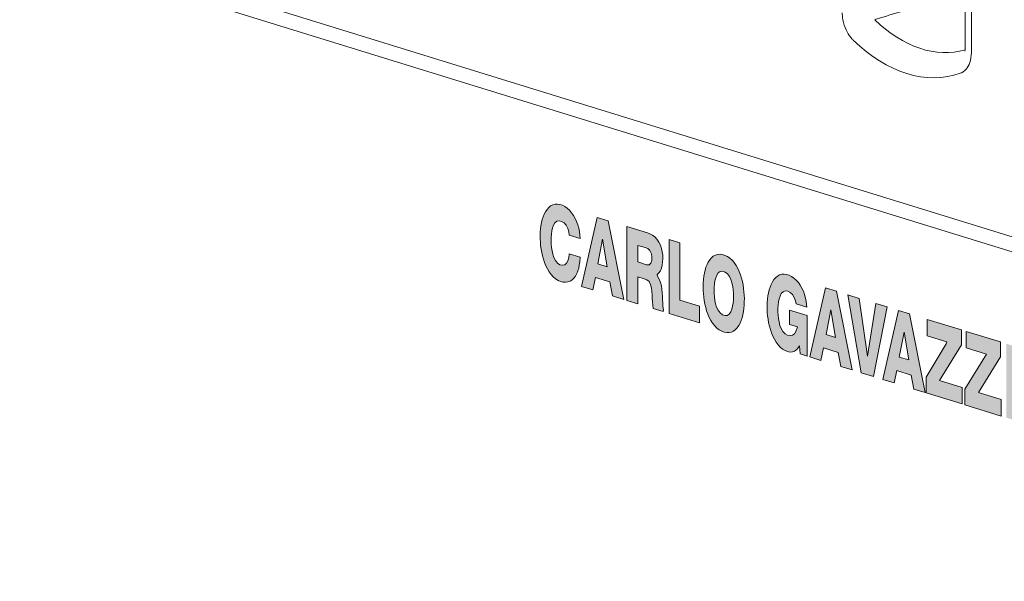
# Model space of a CAD drawing. Units: millimetres. Extents: x -556 to 0, y -1 to 403.
# Drawn here: x -492 to -478, y 203 to 211 of the extents above; entities that cross this region are included whole.
import ezdxf

# ---------------------------------------------------------------- set-up
doc = ezdxf.new("R2010")
doc.units = ezdxf.units.MM
doc.header["$LTSCALE"] = 3

# ---------------------------------------------------------------- blocks, each defined once
blk = doc.blocks.new('CGI1030-02')
h = blk.add_hatch(color=31)
h.dxf.hatch_style = 1
h.paths.add_polyline_path([(-483.26237159, 207.61824823), (-483.15628565, 207.58546587), (-483.12103962, 207.57225424), (-483.08911444, 207.54306269), (-483.06847584, 207.49871936), (-483.06158356, 207.45019229), (-483.06399445, 207.40358353), (-483.07613735, 207.36298135), (-483.10231051, 207.34016087), (-483.13686201, 207.34284078), (-483.26237159, 207.38162537)], flags=16)
h.paths.add_polyline_path([(-483.416733, 206.83529577), (-483.416733, 207.88497685), (-483.1245374, 207.79468344), (-483.08922397, 207.7820956), (-483.05442852, 207.76317171), (-483.02104016, 207.73738451), (-482.99021421, 207.70470036), (-482.9632886, 207.66568731), (-482.94141811, 207.62166788), (-482.92518757, 207.57448257), (-482.91447689, 207.52590737), (-482.90868736, 207.47724198), (-482.90705643, 207.42924849), (-482.90911535, 207.38243463), (-482.91507904, 207.33743375), (-482.9253934, 207.29517558), (-482.94068405, 207.25708677), (-482.96163288, 207.22536179), (-482.98852737, 207.20300296), (-482.98201687, 207.17803708), (-482.95642595, 207.13772316), (-482.93906045, 207.09105726), (-482.92758501, 207.04257496), (-482.92009704, 206.99380499), (-482.9154297, 206.94523534), (-482.91306852, 206.89706939), (-482.91138117, 206.84904959), (-482.9088571, 206.80083911), (-482.90487003, 206.75236142), (-482.89792991, 206.70361924), (-482.90088988, 206.67589148), (-483.04170087, 206.71940447), (-483.05090895, 206.76902592), (-483.05516464, 206.81754698), (-483.05773501, 206.86579903), (-483.05986323, 206.91391609), (-483.06307565, 206.96225498), (-483.06920448, 207.01095413), (-483.08094841, 207.0593258), (-483.10278076, 207.10295022), (-483.13533329, 207.13002336), (-483.17066856, 207.1416775), (-483.26237159, 207.1700153), (-483.26237159, 206.78759547)])
h.paths.add_polyline_path([(-483.76207356, 207.70536849), (-483.69568663, 207.31266673), (-483.83010763, 207.3542051)], flags=16)
h.paths.add_polyline_path([(-484.06189723, 207.03466248), (-483.84007783, 208.01579759), (-483.68317084, 207.96731067), (-483.46156357, 206.84914918), (-483.6226425, 206.8989253), (-483.65912921, 207.09860461), (-483.86581652, 207.1624745), (-483.90315176, 206.98560743)])
h.paths.add_polyline_path([(-484.08332257, 207.71615298), (-484.23716172, 207.76369189), (-484.24433498, 207.81175575), (-484.2582305, 207.85964342), (-484.28066815, 207.90305729), (-484.3107629, 207.93687727), (-484.34510678, 207.95805035), (-484.38030209, 207.96661154), (-484.41313744, 207.959762), (-484.44014406, 207.93770698), (-484.46032683, 207.90502732), (-484.47470599, 207.86608146), (-484.48455961, 207.82348003), (-484.49084239, 207.77863612), (-484.49418201, 207.7323344), (-484.49496278, 207.68503963), (-484.49330651, 207.63703373), (-484.4889801, 207.58851294), (-484.4815233, 207.53974711), (-484.47020285, 207.4912364), (-484.45393528, 207.44406226), (-484.43140895, 207.40061641), (-484.40207784, 207.36538849), (-484.36797165, 207.34318808), (-484.33277842, 207.33477398), (-484.29986784, 207.34131381), (-484.27326317, 207.36403937), (-484.25491794, 207.39884416), (-484.24385952, 207.44053467), (-484.23711866, 207.49614639), (-484.08265087, 207.44841321), (-484.08764571, 207.38341361), (-484.09373106, 207.3384634), (-484.10260753, 207.29519219), (-484.11453778, 207.25413488), (-484.12976865, 207.21595297), (-484.14849392, 207.18143713), (-484.17080046, 207.15148032), (-484.19660464, 207.12700453), (-484.22560182, 207.10883396), (-484.25725708, 207.0975439), (-484.29087177, 207.09334011), (-484.32568548, 207.09603835), (-484.36099018, 207.10514901), (-484.39615407, 207.12055639), (-484.43047377, 207.14240612), (-484.46320536, 207.17038379), (-484.49369978, 207.20379341), (-484.52150003, 207.24170787), (-484.54636802, 207.28315436), (-484.56824371, 207.32724269), (-484.58718561, 207.37322631), (-484.60331616, 207.42050922), (-484.61678317, 207.46862535), (-484.62773744, 207.51721222), (-484.63632107, 207.56598556), (-484.64266238, 207.61471749), (-484.6468752, 207.66322488), (-484.64905889, 207.711354), (-484.64929879, 207.7589727), (-484.64760984, 207.80594193), (-484.64391382, 207.85208412), (-484.63811415, 207.89719187), (-484.6301004, 207.94102069), (-484.61974725, 207.9832783), (-484.60691532, 208.02360977), (-484.59145487, 208.06158095), (-484.57321565, 208.09666031), (-484.55206636, 208.12820399), (-484.52792879, 208.1554544), (-484.50082878, 208.17756967), (-484.47095749, 208.19370585), (-484.43871868, 208.20316002), (-484.40472043, 208.20554175), (-484.36969454, 208.20088896), (-484.33437248, 208.18949532), (-484.29948251, 208.17128857), (-484.2657089, 208.14691693), (-484.23363196, 208.11709101), (-484.20376082, 208.08248511), (-484.17655194, 208.04376369), (-484.15240843, 208.00160774), (-484.13166412, 207.95672807), (-484.11455988, 207.90985799), (-484.10122284, 207.86172588), (-484.09165809, 207.81301538), (-484.08575746, 207.76432743)])
h.paths.add_polyline_path([(-482.81738929, 206.6503737), (-482.81738929, 207.69976946), (-482.66302788, 207.65206916), (-482.66302788, 206.83777457), (-482.38654913, 206.75233793), (-482.38654913, 206.51723676)])
h.paths.add_polyline_path([(-482.1770871, 207.02472219), (-482.17324942, 207.07079562), (-482.16637305, 207.11529709), (-482.15578095, 207.1573613), (-482.14045674, 207.19541769), (-482.11909961, 207.22657348), (-482.09090114, 207.24621281), (-482.05736995, 207.25019338), (-482.02214237, 207.23903823), (-481.98875909, 207.21378279), (-481.9608319, 207.17631295), (-481.93975402, 207.13175814), (-481.92465926, 207.0841538), (-481.91424721, 207.03552398), (-481.90751445, 206.98678006), (-481.90379526, 206.93835531), (-481.90267789, 206.89049174), (-481.90399454, 206.84338963), (-481.90793773, 206.79736547), (-481.91493599, 206.75293521), (-481.92567818, 206.71098219), (-481.94119582, 206.67311389), (-481.96279686, 206.6422895), (-481.99124412, 206.62318536), (-482.02491483, 206.61984553), (-482.06013926, 206.63157427), (-482.09337019, 206.65739426), (-482.12103485, 206.69524067), (-482.1418628, 206.73996581), (-482.1567644, 206.78762939), (-482.16703153, 206.83627533), (-482.17364958, 206.88501547), (-482.1772713, 206.93342647), (-482.17830619, 206.97758403)], flags=16)
h.paths.add_polyline_path([(-482.3326676, 207.02528433), (-482.33258638, 207.03984544), (-482.33116674, 207.08691714), (-482.32789927, 207.13325087), (-482.32266418, 207.1786546), (-482.31532107, 207.22289268), (-482.30570726, 207.26567227), (-482.29363996, 207.3066202), (-482.27891463, 207.34528196), (-482.26132529, 207.38107199), (-482.24068731, 207.413273), (-482.21688567, 207.44103854), (-482.18994311, 207.46344713), (-482.16009279, 207.47962804), (-482.12781396, 207.48894914), (-482.09378653, 207.49119202), (-482.05876333, 207.4866098), (-482.02343178, 207.47580549), (-481.98838682, 207.45897503), (-481.95431001, 207.43593079), (-481.92195561, 207.40686893), (-481.89200937, 207.37241488), (-481.86495971, 207.33349155), (-481.84104822, 207.29111522), (-481.82030355, 207.24622716), (-481.80261396, 207.19960993), (-481.7877959, 207.15187308), (-481.77564245, 207.10347651), (-481.76595048, 207.05476175), (-481.75853442, 207.00598476), (-481.75323062, 206.95733925), (-481.74989786, 206.9089753), (-481.74841562, 206.86101262), (-481.74869005, 206.81355198), (-481.75074405, 206.76672049), (-481.75468367, 206.72068831), (-481.76063519, 206.67566119), (-481.76874625, 206.63189247), (-481.77918704, 206.58969808), (-481.79214894, 206.54947578), (-481.80783772, 206.51172737), (-481.82645678, 206.47708045), (-481.84817388, 206.44629954), (-481.87306617, 206.4202672), (-481.90104687, 206.39990771), (-481.93179906, 206.38603536), (-481.96476275, 206.37915842), (-481.99921719, 206.3793319), (-482.03441667, 206.38615623), (-482.06971641, 206.39903942), (-482.10450607, 206.41803671), (-482.1380659, 206.44322992), (-482.16964903, 206.47426531), (-482.198628, 206.51039169), (-482.22460124, 206.55063135), (-482.24740778, 206.59397819), (-482.26707771, 206.63954411), (-482.28375407, 206.68660855), (-482.29763226, 206.73461846), (-482.30891941, 206.78315928), (-482.31781266, 206.83192197), (-482.32448967, 206.88067484), (-482.3291056, 206.92924064), (-482.33179377, 206.97748094)])
h.paths.add_polyline_path([(-480.85594579, 206.61888267), (-480.85594579, 206.043969), (-480.95557714, 206.07475678), (-480.96437649, 206.18830387), (-480.98210585, 206.16126982), (-481.0058424, 206.13345646), (-481.0340382, 206.11360341), (-481.06576372, 206.10258714), (-481.09984459, 206.10073865), (-481.13505338, 206.10822117), (-481.17024219, 206.1232821), (-481.20462753, 206.14478743), (-481.23746339, 206.17244678), (-481.26809289, 206.20558345), (-481.29604731, 206.24327953), (-481.32107601, 206.2845596), (-481.34311095, 206.32852687), (-481.36220594, 206.37442628), (-481.37848114, 206.42165323), (-481.39208415, 206.46973535), (-481.40316615, 206.5183043), (-481.41187036, 206.56707249), (-481.41832647, 206.61581143), (-481.42264907, 206.66433489), (-481.42493843, 206.71248777), (-481.42528115, 206.76013736), (-481.42369864, 206.80714631), (-481.42011483, 206.85333917), (-481.4144337, 206.89850984), (-481.40654531, 206.94241675), (-481.39632491, 206.98477007), (-481.38363346, 207.02521854), (-481.3683213, 207.06333244), (-481.35023745, 207.09858548), (-481.32924862, 207.13033953), (-481.30527246, 207.15784216), (-481.27832791, 207.18025408), (-481.24859667, 207.19672823), (-481.21647068, 207.20655106), (-481.18254853, 207.20931311), (-481.14755892, 207.20502993), (-481.11223097, 207.19411332), (-481.07722098, 207.17693354), (-481.04316639, 207.1537704), (-481.01071462, 207.12496759), (-480.98051267, 207.09098916), (-480.95316444, 207.05246289), (-480.92916549, 207.01017853), (-480.90884052, 206.96502985), (-480.89231258, 206.91791897), (-480.8795168, 206.86966191), (-480.87024766, 206.82092841), (-480.85993777, 206.73766684), (-481.01369443, 206.78518026), (-481.02259345, 206.83117183), (-481.03901914, 206.87812436), (-481.06464907, 206.91847652), (-481.09663862, 206.94816098), (-481.13153167, 206.96566596), (-481.16641831, 206.97001421), (-481.19781612, 206.95835883), (-481.22277961, 206.93262046), (-481.24111173, 206.89772196), (-481.2540407, 206.85749488), (-481.26276286, 206.81412763), (-481.2681288, 206.76879248), (-481.27068419, 206.72216162), (-481.27074906, 206.67463731), (-481.26833431, 206.62645939), (-481.26313355, 206.5778309), (-481.2546154, 206.52906956), (-481.24195119, 206.48080296), (-481.223959, 206.43440278), (-481.19938877, 206.39283096), (-481.16829851, 206.36106362), (-481.13350522, 206.34306204), (-481.09839501, 206.3369816), (-481.06510663, 206.34233389), (-481.03628304, 206.36066358), (-481.01456161, 206.39126247), (-480.99223772, 206.45813884), (-481.1049888, 206.49298083), (-481.1049888, 206.69584119)])
h.paths.add_polyline_path([(-480.51815049, 206.70294113), (-480.45176356, 206.31023937), (-480.58618456, 206.35177774)], flags=16)
h.paths.add_polyline_path([(-480.81797416, 206.03223512), (-480.59615476, 207.01337024), (-480.43924777, 206.96488331), (-480.2176405, 205.84672182), (-480.37871943, 205.89649795), (-480.41520614, 206.09617726), (-480.62189345, 206.16004715), (-480.65922869, 205.98318007)])
h.paths.add_polyline_path([(-479.72047373, 206.74276991), (-479.91217037, 205.75232636), (-480.0897956, 205.80721557), (-480.27675463, 206.91467017), (-480.11553428, 206.86485034), (-479.99847251, 206.04277836), (-479.88148194, 206.79252419)])
h.paths.add_polyline_path([(-479.47891565, 206.38179991), (-479.41252872, 205.98909814), (-479.54694972, 206.03063652)], flags=16)
h.paths.add_polyline_path([(-479.77873932, 205.7110939), (-479.55691993, 206.69222901), (-479.40001293, 206.64374208), (-479.17840567, 205.5255806), (-479.33948459, 205.57535672), (-479.3759713, 205.77503603), (-479.58265861, 205.83890592), (-479.61999385, 205.66203885)])
h.paths.add_polyline_path([(-479.16673841, 205.52226053), (-479.16673841, 205.74566371), (-478.87914791, 206.21611681), (-478.86984573, 206.24471513), (-479.14849505, 206.33082251), (-479.14849505, 206.56601878), (-478.66377335, 206.41623154), (-478.66377335, 206.20452636), (-478.97504176, 205.69812418), (-478.65295462, 205.59859378), (-478.65295462, 205.36349261)])
h.paths.add_polyline_path([(-478.6130738, 205.35116876), (-478.6130738, 205.57457193), (-478.30930072, 206.0714972), (-478.59483044, 206.15973073), (-478.59483044, 206.39492701), (-478.11010874, 206.24513977), (-478.11010874, 206.03343459), (-478.42137715, 205.52703241), (-478.09929001, 205.42750201), (-478.09929001, 205.19240084)])
h.paths.add_polyline_path([(-478.02624588, 205.16954364), (-478.02624588, 206.21922472), (-477.87188447, 206.17152442), (-477.87188447, 205.12184334)])
h.paths.add_polyline_path([(-476.48241964, 204.3155714), (-475.5001069, 204.01202007), (-475.99204109, 202.84273328)])
h.paths.add_polyline_path([(-477.20246648, 206.54309546), (-474.73621945, 205.78098321), (-475.22977998, 204.60040589), (-476.71449209, 205.05701973)])
at = {"linetype": 'Continuous', "lineweight": 0, "extrusion": (-0.707107, -0.218508, 0.672499)}
for p, q in [((-509.52720779, 217.49987714), (-474.59613281, 206.70558133)), ((-509.27972041, 217.207486), (-474.77290949, 206.54429501)), ((-478.61028658, 213.86839063), (-478.61028658, 210.42219944)), ((-478.52241861, 210.35664704), (-478.52241861, 213.80283822))]:
    blk.add_line(p, q, dxfattribs=at)
at = {"color": 31, "linetype": 'Continuous', "lineweight": 0, "extrusion": (-0.707107, -0.218508, 0.672499)}
for p, q in [((-484.47095749, 208.19370585), (-484.43871868, 208.20316002)), ((-484.43871868, 208.20316002), (-484.40472043, 208.20554175)), ((-484.40472043, 208.20554175), (-484.36969454, 208.20088896)), ((-484.36969454, 208.20088896), (-484.33437248, 208.18949532)), ((-484.60691532, 208.02360977), (-484.59145487, 208.06158095)), ((-484.59145487, 208.06158095), (-484.57321565, 208.09666031)), ((-484.57321565, 208.09666031), (-484.55206636, 208.12820399)), ((-484.55206636, 208.12820399), (-484.52792879, 208.1554544)), ((-484.52792879, 208.1554544), (-484.50082878, 208.17756967)), ((-484.50082878, 208.17756967), (-484.47095749, 208.19370585)), ((-484.33437248, 208.18949532), (-484.29948251, 208.17128857)), ((-484.29948251, 208.17128857), (-484.2657089, 208.14691693)), ((-484.2657089, 208.14691693), (-484.23363196, 208.11709101)), ((-484.23363196, 208.11709101), (-484.20376082, 208.08248511)), ((-484.20376082, 208.08248511), (-484.17655194, 208.04376369)), ((-484.63811415, 207.89719187), (-484.6301004, 207.94102069)), ((-484.6301004, 207.94102069), (-484.61974725, 207.9832783)), ((-484.61974725, 207.9832783), (-484.60691532, 208.02360977)), ((-484.44014406, 207.93770698), (-484.46032683, 207.90502732)), ((-484.41313744, 207.959762), (-484.44014406, 207.93770698)), ((-484.38030209, 207.96661154), (-484.41313744, 207.959762)), ((-484.34510678, 207.95805035), (-484.38030209, 207.96661154)), ((-484.3107629, 207.93687727), (-484.34510678, 207.95805035)), ((-484.28066815, 207.90305729), (-484.3107629, 207.93687727)), ((-484.17655194, 208.04376369), (-484.15240843, 208.00160774)), ((-484.15240843, 208.00160774), (-484.13166412, 207.95672807)), ((-484.13166412, 207.95672807), (-484.11455988, 207.90985799)), ((-484.06189723, 207.03466248), (-483.84007783, 208.01579759)), ((-483.84007783, 208.01579759), (-483.68317084, 207.96731067)), ((-483.68317084, 207.96731067), (-483.46156357, 206.84914918)), ((-484.64929879, 207.7589727), (-484.64760984, 207.80594193)), ((-484.64760984, 207.80594193), (-484.64391382, 207.85208412)), ((-484.64391382, 207.85208412), (-484.63811415, 207.89719187)), ((-484.49084239, 207.77863612), (-484.49418201, 207.7323344)), ((-484.48455961, 207.82348003), (-484.49084239, 207.77863612)), ((-484.47470599, 207.86608146), (-484.48455961, 207.82348003)), ((-484.46032683, 207.90502732), (-484.47470599, 207.86608146)), ((-484.2582305, 207.85964342), (-484.28066815, 207.90305729)), ((-484.24433498, 207.81175575), (-484.2582305, 207.85964342)), ((-484.23716172, 207.76369189), (-484.24433498, 207.81175575)), ((-484.11455988, 207.90985799), (-484.10122284, 207.86172588)), ((-484.10122284, 207.86172588), (-484.09165809, 207.81301538)), ((-484.09165809, 207.81301538), (-484.08575746, 207.76432743)), ((-483.416733, 207.88497685), (-483.1245374, 207.79468344)), ((-483.416733, 206.83529577), (-483.416733, 207.88497685)), ((-483.1245374, 207.79468344), (-483.08922397, 207.7820956)), ((-483.08922397, 207.7820956), (-483.05442852, 207.76317171)), ((-484.64905889, 207.711354), (-484.64929879, 207.7589727)), ((-484.6468752, 207.66322488), (-484.64905889, 207.711354)), ((-484.64266238, 207.61471749), (-484.6468752, 207.66322488)), ((-484.49418201, 207.7323344), (-484.49496278, 207.68503963)), ((-484.49496278, 207.68503963), (-484.49330651, 207.63703373)), ((-484.49330651, 207.63703373), (-484.4889801, 207.58851294)), ((-484.08332257, 207.71615298), (-484.23716172, 207.76369189)), ((-484.08575746, 207.76432743), (-484.08332257, 207.71615298)), ((-483.83010763, 207.3542051), (-483.76207356, 207.70536849)), ((-483.76207356, 207.70536849), (-483.69568663, 207.31266673)), ((-483.05442852, 207.76317171), (-483.02104016, 207.73738451)), ((-483.02104016, 207.73738451), (-482.99021421, 207.70470036)), ((-482.99021421, 207.70470036), (-482.9632886, 207.66568731)), ((-482.9632886, 207.66568731), (-482.94141811, 207.62166788)), ((-482.81738929, 207.69976946), (-482.66302788, 207.65206916)), ((-482.81738929, 206.6503737), (-482.81738929, 207.69976946)), ((-482.66302788, 207.65206916), (-482.66302788, 206.83777457)), ((-484.63632107, 207.56598556), (-484.64266238, 207.61471749)), ((-484.62773744, 207.51721222), (-484.63632107, 207.56598556)), ((-484.61678317, 207.46862535), (-484.62773744, 207.51721222)), ((-484.4889801, 207.58851294), (-484.4815233, 207.53974711)), ((-484.4815233, 207.53974711), (-484.47020285, 207.4912364)), ((-483.26237159, 207.38162537), (-483.26237159, 207.61824823)), ((-483.26237159, 207.61824823), (-483.15628565, 207.58546587)), ((-483.15628565, 207.58546587), (-483.12103962, 207.57225424)), ((-483.12103962, 207.57225424), (-483.08911444, 207.54306269)), ((-483.08911444, 207.54306269), (-483.06847584, 207.49871936)), ((-483.06847584, 207.49871936), (-483.06158356, 207.45019229)), ((-482.94141811, 207.62166788), (-482.92518757, 207.57448257)), ((-482.92518757, 207.57448257), (-482.91447689, 207.52590737)), ((-482.91447689, 207.52590737), (-482.90868736, 207.47724198)), ((-484.60331616, 207.42050922), (-484.61678317, 207.46862535)), ((-484.58718561, 207.37322631), (-484.60331616, 207.42050922)), ((-484.56824371, 207.32724269), (-484.58718561, 207.37322631)), ((-484.47020285, 207.4912364), (-484.45393528, 207.44406226)), ((-484.45393528, 207.44406226), (-484.43140895, 207.40061641)), ((-484.43140895, 207.40061641), (-484.40207784, 207.36538849)), ((-484.40207784, 207.36538849), (-484.36797165, 207.34318808)), ((-484.29986784, 207.34131381), (-484.27326317, 207.36403937)), ((-484.27326317, 207.36403937), (-484.25491794, 207.39884416)), ((-484.25491794, 207.39884416), (-484.24385952, 207.44053467)), ((-484.24385952, 207.44053467), (-484.23711866, 207.49614639)), ((-484.23711866, 207.49614639), (-484.08265087, 207.44841321)), ((-484.08764571, 207.38341361), (-484.09373106, 207.3384634)), ((-484.08265087, 207.44841321), (-484.08764571, 207.38341361)), ((-483.13686201, 207.34284078), (-483.26237159, 207.38162537)), ((-483.07613735, 207.36298135), (-483.10231051, 207.34016087)), ((-483.06399445, 207.40358353), (-483.07613735, 207.36298135)), ((-483.06158356, 207.45019229), (-483.06399445, 207.40358353)), ((-482.90911535, 207.38243463), (-482.91507904, 207.33743375)), ((-482.90705643, 207.42924849), (-482.90911535, 207.38243463)), ((-482.90868736, 207.47724198), (-482.90705643, 207.42924849)), ((-482.27891463, 207.34528196), (-482.26132529, 207.38107199)), ((-482.26132529, 207.38107199), (-482.24068731, 207.413273)), ((-482.24068731, 207.413273), (-482.21688567, 207.44103854)), ((-482.21688567, 207.44103854), (-482.18994311, 207.46344713)), ((-482.18994311, 207.46344713), (-482.16009279, 207.47962804)), ((-482.16009279, 207.47962804), (-482.12781396, 207.48894914)), ((-482.12781396, 207.48894914), (-482.09378653, 207.49119202)), ((-482.09378653, 207.49119202), (-482.05876333, 207.4866098)), ((-482.05876333, 207.4866098), (-482.02343178, 207.47580549)), ((-482.02343178, 207.47580549), (-481.98838682, 207.45897503)), ((-481.98838682, 207.45897503), (-481.95431001, 207.43593079)), ((-481.95431001, 207.43593079), (-481.92195561, 207.40686893)), ((-481.92195561, 207.40686893), (-481.89200937, 207.37241488)), ((-481.89200937, 207.37241488), (-481.86495971, 207.33349155)), ((-484.54636802, 207.28315436), (-484.56824371, 207.32724269)), ((-484.52150003, 207.24170787), (-484.54636802, 207.28315436)), ((-484.49369978, 207.20379341), (-484.52150003, 207.24170787)), ((-484.36797165, 207.34318808), (-484.33277842, 207.33477398)), ((-484.33277842, 207.33477398), (-484.29986784, 207.34131381)), ((-484.11453778, 207.25413488), (-484.12976865, 207.21595297)), ((-484.10260753, 207.29519219), (-484.11453778, 207.25413488)), ((-484.09373106, 207.3384634), (-484.10260753, 207.29519219)), ((-483.69568663, 207.31266673), (-483.83010763, 207.3542051)), ((-483.10231051, 207.34016087), (-483.13686201, 207.34284078)), ((-482.96163288, 207.22536179), (-482.98852737, 207.20300296)), ((-482.94068405, 207.25708677), (-482.96163288, 207.22536179)), ((-482.9253934, 207.29517558), (-482.94068405, 207.25708677)), ((-482.91507904, 207.33743375), (-482.9253934, 207.29517558)), ((-482.32266418, 207.1786546), (-482.31532107, 207.22289268)), ((-482.31532107, 207.22289268), (-482.30570726, 207.26567227)), ((-482.30570726, 207.26567227), (-482.29363996, 207.3066202)), ((-482.29363996, 207.3066202), (-482.27891463, 207.34528196)), ((-482.14045674, 207.19541769), (-482.11909961, 207.22657348)), ((-482.11909961, 207.22657348), (-482.09090114, 207.24621281)), ((-482.09090114, 207.24621281), (-482.05736995, 207.25019338)), ((-482.05736995, 207.25019338), (-482.02214237, 207.23903823)), ((-482.02214237, 207.23903823), (-481.98875909, 207.21378279)), ((-481.86495971, 207.33349155), (-481.84104822, 207.29111522)), ((-481.84104822, 207.29111522), (-481.82030355, 207.24622716)), ((-481.82030355, 207.24622716), (-481.80261396, 207.19960993)), ((-484.46320536, 207.17038379), (-484.49369978, 207.20379341)), ((-484.43047377, 207.14240612), (-484.46320536, 207.17038379)), ((-484.39615407, 207.12055639), (-484.43047377, 207.14240612)), ((-484.36099018, 207.10514901), (-484.39615407, 207.12055639)), ((-484.32568548, 207.09603835), (-484.36099018, 207.10514901)), ((-484.29087177, 207.09334011), (-484.32568548, 207.09603835)), ((-484.25725708, 207.0975439), (-484.29087177, 207.09334011)), ((-484.22560182, 207.10883396), (-484.25725708, 207.0975439)), ((-484.19660464, 207.12700453), (-484.22560182, 207.10883396)), ((-484.17080046, 207.15148032), (-484.19660464, 207.12700453)), ((-484.14849392, 207.18143713), (-484.17080046, 207.15148032)), ((-484.12976865, 207.21595297), (-484.14849392, 207.18143713)), ((-483.86581652, 207.1624745), (-483.90315176, 206.98560743)), ((-483.65912921, 207.09860461), (-483.86581652, 207.1624745)), ((-483.6226425, 206.8989253), (-483.65912921, 207.09860461)), ((-483.26237159, 207.1700153), (-483.26237159, 206.78759547)), ((-483.17066856, 207.1416775), (-483.26237159, 207.1700153)), ((-483.13533329, 207.13002336), (-483.17066856, 207.1416775)), ((-483.10278076, 207.10295022), (-483.13533329, 207.13002336)), ((-483.08094841, 207.0593258), (-483.10278076, 207.10295022)), ((-482.98852737, 207.20300296), (-482.98201687, 207.17803708)), ((-482.98201687, 207.17803708), (-482.95642595, 207.13772316)), ((-482.95642595, 207.13772316), (-482.93906045, 207.09105726)), ((-482.93906045, 207.09105726), (-482.92758501, 207.04257496)), ((-482.33258638, 207.03984544), (-482.33116674, 207.08691714)), ((-482.33116674, 207.08691714), (-482.32789927, 207.13325087)), ((-482.32789927, 207.13325087), (-482.32266418, 207.1786546)), ((-482.17324942, 207.07079562), (-482.16637305, 207.11529709)), ((-482.16637305, 207.11529709), (-482.15578095, 207.1573613)), ((-482.15578095, 207.1573613), (-482.14045674, 207.19541769)), ((-481.98875909, 207.21378279), (-481.9608319, 207.17631295)), ((-481.9608319, 207.17631295), (-481.93975402, 207.13175814)), ((-481.93975402, 207.13175814), (-481.92465926, 207.0841538)), ((-481.92465926, 207.0841538), (-481.91424721, 207.03552398)), ((-481.80261396, 207.19960993), (-481.7877959, 207.15187308)), ((-481.7877959, 207.15187308), (-481.77564245, 207.10347651)), ((-481.77564245, 207.10347651), (-481.76595048, 207.05476175)), ((-481.3683213, 207.06333244), (-481.35023745, 207.09858548)), ((-481.35023745, 207.09858548), (-481.32924862, 207.13033953)), ((-481.32924862, 207.13033953), (-481.30527246, 207.15784216)), ((-481.30527246, 207.15784216), (-481.27832791, 207.18025408)), ((-481.27832791, 207.18025408), (-481.24859667, 207.19672823)), ((-481.24859667, 207.19672823), (-481.21647068, 207.20655106)), ((-481.21647068, 207.20655106), (-481.18254853, 207.20931311)), ((-481.18254853, 207.20931311), (-481.14755892, 207.20502993)), ((-481.14755892, 207.20502993), (-481.11223097, 207.19411332)), ((-481.11223097, 207.19411332), (-481.07722098, 207.17693354)), ((-481.07722098, 207.17693354), (-481.04316639, 207.1537704)), ((-481.04316639, 207.1537704), (-481.01071462, 207.12496759)), ((-481.01071462, 207.12496759), (-480.98051267, 207.09098916)), ((-480.98051267, 207.09098916), (-480.95316444, 207.05246289)), ((-483.90315176, 206.98560743), (-484.06189723, 207.03466248)), ((-483.06920448, 207.01095413), (-483.08094841, 207.0593258)), ((-483.06307565, 206.96225498), (-483.06920448, 207.01095413)), ((-483.05986323, 206.91391609), (-483.06307565, 206.96225498)), ((-482.92758501, 207.04257496), (-482.92009704, 206.99380499)), ((-482.92009704, 206.99380499), (-482.9154297, 206.94523534)), ((-482.9154297, 206.94523534), (-482.91306852, 206.89706939)), ((-482.3326676, 207.02528433), (-482.33258638, 207.03984544)), ((-482.33179377, 206.97748094), (-482.3326676, 207.02528433)), ((-482.3291056, 206.92924064), (-482.33179377, 206.97748094)), ((-482.17830619, 206.97758403), (-482.1770871, 207.02472219)), ((-482.1772713, 206.93342647), (-482.17830619, 206.97758403)), ((-482.1770871, 207.02472219), (-482.17324942, 207.07079562)), ((-481.91424721, 207.03552398), (-481.90751445, 206.98678006)), ((-481.90751445, 206.98678006), (-481.90379526, 206.93835531)), ((-481.90379526, 206.93835531), (-481.90267789, 206.89049174)), ((-481.76595048, 207.05476175), (-481.75853442, 207.00598476)), ((-481.75853442, 207.00598476), (-481.75323062, 206.95733925)), ((-481.75323062, 206.95733925), (-481.74989786, 206.9089753)), ((-481.4144337, 206.89850984), (-481.40654531, 206.94241675)), ((-481.40654531, 206.94241675), (-481.39632491, 206.98477007)), ((-481.39632491, 206.98477007), (-481.38363346, 207.02521854)), ((-481.38363346, 207.02521854), (-481.3683213, 207.06333244)), ((-481.19781612, 206.95835883), (-481.22277961, 206.93262046)), ((-481.16641831, 206.97001421), (-481.19781612, 206.95835883)), ((-481.13153167, 206.96566596), (-481.16641831, 206.97001421)), ((-481.09663862, 206.94816098), (-481.13153167, 206.96566596)), ((-481.06464907, 206.91847652), (-481.09663862, 206.94816098)), ((-480.95316444, 207.05246289), (-480.92916549, 207.01017853)), ((-480.92916549, 207.01017853), (-480.90884052, 206.96502985)), ((-480.90884052, 206.96502985), (-480.89231258, 206.91791897)), ((-480.81797416, 206.03223512), (-480.59615476, 207.01337024)), ((-480.59615476, 207.01337024), (-480.43924777, 206.96488331)), ((-480.43924777, 206.96488331), (-480.2176405, 205.84672182)), ((-483.46156357, 206.84914918), (-483.6226425, 206.8989253)), ((-483.26237159, 206.78759547), (-483.416733, 206.83529577)), ((-483.05773501, 206.86579903), (-483.05986323, 206.91391609)), ((-483.05516464, 206.81754698), (-483.05773501, 206.86579903)), ((-483.05090895, 206.76902592), (-483.05516464, 206.81754698)), ((-482.91306852, 206.89706939), (-482.91138117, 206.84904959)), ((-482.91138117, 206.84904959), (-482.9088571, 206.80083911)), ((-482.9088571, 206.80083911), (-482.90487003, 206.75236142)), ((-482.66302788, 206.83777457), (-482.38654913, 206.75233793)), ((-482.32448967, 206.88067484), (-482.3291056, 206.92924064)), ((-482.31781266, 206.83192197), (-482.32448967, 206.88067484)), ((-482.30891941, 206.78315928), (-482.31781266, 206.83192197)), ((-482.17364958, 206.88501547), (-482.1772713, 206.93342647)), ((-482.16703153, 206.83627533), (-482.17364958, 206.88501547)), ((-482.1567644, 206.78762939), (-482.16703153, 206.83627533)), ((-481.90793773, 206.79736547), (-481.91493599, 206.75293521)), ((-481.90399454, 206.84338963), (-481.90793773, 206.79736547)), ((-481.90267789, 206.89049174), (-481.90399454, 206.84338963)), ((-481.74869005, 206.81355198), (-481.75074405, 206.76672049)), ((-481.74989786, 206.9089753), (-481.74841562, 206.86101262)), ((-481.74841562, 206.86101262), (-481.74869005, 206.81355198)), ((-481.42528115, 206.76013736), (-481.42369864, 206.80714631)), ((-481.42369864, 206.80714631), (-481.42011483, 206.85333917)), ((-481.42011483, 206.85333917), (-481.4144337, 206.89850984)), ((-481.26276286, 206.81412763), (-481.2681288, 206.76879248)), ((-481.2540407, 206.85749488), (-481.26276286, 206.81412763)), ((-481.24111173, 206.89772196), (-481.2540407, 206.85749488)), ((-481.22277961, 206.93262046), (-481.24111173, 206.89772196)), ((-481.03901914, 206.87812436), (-481.06464907, 206.91847652)), ((-481.02259345, 206.83117183), (-481.03901914, 206.87812436)), ((-481.01369443, 206.78518026), (-481.02259345, 206.83117183)), ((-480.89231258, 206.91791897), (-480.8795168, 206.86966191)), ((-480.8795168, 206.86966191), (-480.87024766, 206.82092841)), ((-480.87024766, 206.82092841), (-480.85993777, 206.73766684)), ((-480.27675463, 206.91467017), (-480.11553428, 206.86485034)), ((-480.0897956, 205.80721557), (-480.27675463, 206.91467017)), ((-480.11553428, 206.86485034), (-479.99847251, 206.04277836)), ((-483.04170087, 206.71940447), (-483.05090895, 206.76902592)), ((-482.90088988, 206.67589148), (-483.04170087, 206.71940447)), ((-482.90487003, 206.75236142), (-482.89792991, 206.70361924)), ((-482.89792991, 206.70361924), (-482.90088988, 206.67589148)), ((-482.38654913, 206.75233793), (-482.38654913, 206.51723676)), ((-482.29763226, 206.73461846), (-482.30891941, 206.78315928)), ((-482.28375407, 206.68660855), (-482.29763226, 206.73461846)), ((-482.26707771, 206.63954411), (-482.28375407, 206.68660855)), ((-482.1418628, 206.73996581), (-482.1567644, 206.78762939)), ((-482.12103485, 206.69524067), (-482.1418628, 206.73996581)), ((-482.09337019, 206.65739426), (-482.12103485, 206.69524067)), ((-482.06013926, 206.63157427), (-482.09337019, 206.65739426)), ((-481.94119582, 206.67311389), (-481.96279686, 206.6422895)), ((-481.92567818, 206.71098219), (-481.94119582, 206.67311389)), ((-481.91493599, 206.75293521), (-481.92567818, 206.71098219)), ((-481.76063519, 206.67566119), (-481.76874625, 206.63189247)), ((-481.75468367, 206.72068831), (-481.76063519, 206.67566119)), ((-481.75074405, 206.76672049), (-481.75468367, 206.72068831)), ((-481.42493843, 206.71248777), (-481.42528115, 206.76013736)), ((-481.42264907, 206.66433489), (-481.42493843, 206.71248777)), ((-481.41832647, 206.61581143), (-481.42264907, 206.66433489)), ((-481.27068419, 206.72216162), (-481.27074906, 206.67463731)), ((-481.27074906, 206.67463731), (-481.26833431, 206.62645939)), ((-481.2681288, 206.76879248), (-481.27068419, 206.72216162)), ((-481.1049888, 206.69584119), (-480.85594579, 206.61888267)), ((-481.1049888, 206.49298083), (-481.1049888, 206.69584119)), ((-480.85993777, 206.73766684), (-481.01369443, 206.78518026)), ((-480.58618456, 206.35177774), (-480.51815049, 206.70294113)), ((-480.51815049, 206.70294113), (-480.45176356, 206.31023937)), ((-479.99847251, 206.04277836), (-479.88148194, 206.79252419)), ((-479.72047373, 206.74276991), (-479.91217037, 205.75232636)), ((-479.88148194, 206.79252419), (-479.72047373, 206.74276991)), ((-479.77873932, 205.7110939), (-479.55691993, 206.69222901)), ((-479.55691993, 206.69222901), (-479.40001293, 206.64374208)), ((-482.38654913, 206.51723676), (-482.81738929, 206.6503737)), ((-482.24740778, 206.59397819), (-482.26707771, 206.63954411)), ((-482.22460124, 206.55063135), (-482.24740778, 206.59397819)), ((-482.198628, 206.51039169), (-482.22460124, 206.55063135)), ((-482.02491483, 206.61984553), (-482.06013926, 206.63157427)), ((-481.99124412, 206.62318536), (-482.02491483, 206.61984553)), ((-481.96279686, 206.6422895), (-481.99124412, 206.62318536)), ((-481.79214894, 206.54947578), (-481.80783772, 206.51172737)), ((-481.77918704, 206.58969808), (-481.79214894, 206.54947578)), ((-481.76874625, 206.63189247), (-481.77918704, 206.58969808)), ((-481.41187036, 206.56707249), (-481.41832647, 206.61581143)), ((-481.40316615, 206.5183043), (-481.41187036, 206.56707249)), ((-481.39208415, 206.46973535), (-481.40316615, 206.5183043)), ((-481.26833431, 206.62645939), (-481.26313355, 206.5778309)), ((-481.26313355, 206.5778309), (-481.2546154, 206.52906956)), ((-481.2546154, 206.52906956), (-481.24195119, 206.48080296)), ((-480.85594579, 206.61888267), (-480.85594579, 206.043969)), ((-479.40001293, 206.64374208), (-479.17840567, 205.5255806)), ((-479.14849505, 206.56601878), (-478.66377335, 206.41623154)), ((-479.14849505, 206.33082251), (-479.14849505, 206.56601878)), ((-482.16964903, 206.47426531), (-482.198628, 206.51039169)), ((-482.1380659, 206.44322992), (-482.16964903, 206.47426531)), ((-482.10450607, 206.41803671), (-482.1380659, 206.44322992)), ((-482.06971641, 206.39903942), (-482.10450607, 206.41803671)), ((-482.03441667, 206.38615623), (-482.06971641, 206.39903942)), ((-481.99921719, 206.3793319), (-482.03441667, 206.38615623)), ((-481.96476275, 206.37915842), (-481.99921719, 206.3793319)), ((-481.93179906, 206.38603536), (-481.96476275, 206.37915842)), ((-481.90104687, 206.39990771), (-481.93179906, 206.38603536)), ((-481.87306617, 206.4202672), (-481.90104687, 206.39990771)), ((-481.84817388, 206.44629954), (-481.87306617, 206.4202672)), ((-481.82645678, 206.47708045), (-481.84817388, 206.44629954)), ((-481.80783772, 206.51172737), (-481.82645678, 206.47708045)), ((-481.37848114, 206.42165323), (-481.39208415, 206.46973535)), ((-481.36220594, 206.37442628), (-481.37848114, 206.42165323)), ((-481.24195119, 206.48080296), (-481.223959, 206.43440278)), ((-481.223959, 206.43440278), (-481.19938877, 206.39283096)), ((-481.19938877, 206.39283096), (-481.16829851, 206.36106362)), ((-480.99223772, 206.45813884), (-481.1049888, 206.49298083)), ((-481.03628304, 206.36066358), (-481.01456161, 206.39126247)), ((-481.01456161, 206.39126247), (-480.99223772, 206.45813884)), ((-479.54694972, 206.03063652), (-479.47891565, 206.38179991)), ((-479.47891565, 206.38179991), (-479.41252872, 205.98909814)), ((-478.66377335, 206.41623154), (-478.66377335, 206.20452636)), ((-478.59483044, 206.39492701), (-478.11010874, 206.24513977)), ((-478.59483044, 206.15973073), (-478.59483044, 206.39492701)), ((-481.34311095, 206.32852687), (-481.36220594, 206.37442628)), ((-481.32107601, 206.2845596), (-481.34311095, 206.32852687)), ((-481.29604731, 206.24327953), (-481.32107601, 206.2845596)), ((-481.26809289, 206.20558345), (-481.29604731, 206.24327953)), ((-481.16829851, 206.36106362), (-481.13350522, 206.34306204)), ((-481.13350522, 206.34306204), (-481.09839501, 206.3369816)), ((-481.09839501, 206.3369816), (-481.06510663, 206.34233389)), ((-481.06510663, 206.34233389), (-481.03628304, 206.36066358)), ((-480.45176356, 206.31023937), (-480.58618456, 206.35177774)), ((-478.86984573, 206.24471513), (-479.14849505, 206.33082251)), ((-478.87914791, 206.21611681), (-478.86984573, 206.24471513)), ((-478.11010874, 206.24513977), (-478.11010874, 206.03343459)), ((-481.23746339, 206.17244678), (-481.26809289, 206.20558345)), ((-481.20462753, 206.14478743), (-481.23746339, 206.17244678)), ((-481.17024219, 206.1232821), (-481.20462753, 206.14478743)), ((-481.13505338, 206.10822117), (-481.17024219, 206.1232821)), ((-481.09984459, 206.10073865), (-481.13505338, 206.10822117)), ((-481.06576372, 206.10258714), (-481.09984459, 206.10073865)), ((-481.0340382, 206.11360341), (-481.06576372, 206.10258714)), ((-481.0058424, 206.13345646), (-481.0340382, 206.11360341)), ((-480.98210585, 206.16126982), (-481.0058424, 206.13345646)), ((-480.96437649, 206.18830387), (-480.98210585, 206.16126982)), ((-480.95557714, 206.07475678), (-480.96437649, 206.18830387)), ((-480.62189345, 206.16004715), (-480.65922869, 205.98318007)), ((-480.41520614, 206.09617726), (-480.62189345, 206.16004715)), ((-479.16673841, 205.74566371), (-478.87914791, 206.21611681)), ((-478.66377335, 206.20452636), (-478.97504176, 205.69812418)), ((-478.30930072, 206.0714972), (-478.59483044, 206.15973073)), ((-480.85594579, 206.043969), (-480.95557714, 206.07475678)), ((-480.65922869, 205.98318007), (-480.81797416, 206.03223512)), ((-480.37871943, 205.89649795), (-480.41520614, 206.09617726)), ((-479.41252872, 205.98909814), (-479.54694972, 206.03063652)), ((-478.6130738, 205.57457193), (-478.30930072, 206.0714972)), ((-478.11010874, 206.03343459), (-478.42137715, 205.52703241)), ((-480.2176405, 205.84672182), (-480.37871943, 205.89649795)), ((-479.58265861, 205.83890592), (-479.61999385, 205.66203885)), ((-479.3759713, 205.77503603), (-479.58265861, 205.83890592)), ((-479.91217037, 205.75232636), (-480.0897956, 205.80721557)), ((-479.61999385, 205.66203885), (-479.77873932, 205.7110939)), ((-479.33948459, 205.57535672), (-479.3759713, 205.77503603)), ((-479.16673841, 205.52226053), (-479.16673841, 205.74566371)), ((-478.97504176, 205.69812418), (-478.65295462, 205.59859378)), ((-479.17840567, 205.5255806), (-479.33948459, 205.57535672)), ((-478.65295462, 205.59859378), (-478.65295462, 205.36349261)), ((-478.6130738, 205.35116876), (-478.6130738, 205.57457193)), ((-478.65295462, 205.36349261), (-479.16673841, 205.52226053)), ((-478.42137715, 205.52703241), (-478.09929001, 205.42750201)), ((-478.09929001, 205.42750201), (-478.09929001, 205.19240084)), ((-478.09929001, 205.19240084), (-478.6130738, 205.35116876))]:
    blk.add_line(p, q, dxfattribs=at)
at = {"linetype": 'Continuous', "lineweight": 0}
for centre, major_axis, end_param in [((-479.22953339, 212.42821383), (0.62645588, -2.02725383), 6.2768018937), ((-479.43981424, 212.36323347), (0.71502505, -2.31386968), 6.3123523011)]:
    blk.add_ellipse(centre, major_axis=major_axis, ratio=0.672498512, start_param=5.3925566917, end_param=end_param, dxfattribs=at)
at = {"color": 31, "linetype": 'Continuous', "lineweight": 0}
blk.add_open_spline([(-479.89548129, 210.82568673), (-479.87341895, 210.83253898), (-479.8513566, 210.83939125), (-479.69607588, 210.88761954), (-479.56285742, 210.9289963), (-479.34897037, 210.99542939), (-479.26830182, 211.02048524), (-479.18763324, 211.04554137)], degree=3, knots=[0.39740299234, 0.39740299234, 0.39740299234, 0.39740299234, 0.49017861101, 0.49017861101, 1.05038273788, 1.05038273788, 1.38960613605, 1.38960613605, 1.38960613605, 1.38960613605], dxfattribs=at)
at = {"linetype": 'Continuous', "lineweight": 0}
for points, knots in [([(-480.35720989, 210.92362872), (-480.35720989, 210.90612143), (-480.35630719, 210.88821861), (-480.35158451, 210.84128129), (-480.3463225, 210.81202688), (-480.32712914, 210.73780098), (-480.30956133, 210.69286911), (-480.26733935, 210.6146531), (-480.24300297, 210.58019231), (-480.21630788, 210.55106294)], [0, 0, 0, 0, 0.05522477711, 0.05522477711, 0.14358442049, 0.14358442049, 0.28495984989, 0.28495984989, 0.41551818197, 0.41551818197, 0.41551818197, 0.41551818197]), ([(-478.6484932, 210.07897144), (-478.64761266, 210.07948787), (-478.64673525, 210.08001209), (-478.62850519, 210.09110554), (-478.6124335, 210.10474418), (-478.57545149, 210.14676198), (-478.55693031, 210.17974593), (-478.52986758, 210.25890993), (-478.52241861, 210.30692632), (-478.52241861, 210.35664704)], [0.05077412281, 0.05077412281, 0.05077412281, 0.05077412281, 0.05522477721, 0.05522477721, 0.14358442075, 0.14358442075, 0.28495985041, 0.28495985041, 0.4417982177, 0.4417982177, 0.4417982177, 0.4417982177]), ([(-478.61705337, 210.37676963), (-478.61705337, 210.37676963), (-478.61673273, 210.37740806), (-478.61527174, 210.3813712), (-478.61364922, 210.38662882), (-478.61129167, 210.40100738), (-478.61044925, 210.40949201), (-478.61029398, 210.42016774), (-478.61028658, 210.42117723), (-478.61028658, 210.42219944)], [0.17479899361, 0.17479899361, 0.17479899361, 0.17479899361, 0.20001013941, 0.20001013941, 0.24534727738, 0.24534727738, 0.28325314563, 0.28325314563, 0.28715260213, 0.28715260213, 0.28715260213, 0.28715260213])]:
    blk.add_open_spline(points, degree=3, knots=knots, dxfattribs=at)
for points in [[(-480.21630788, 210.55106294), (-480.21093443, 210.54519951), (-480.20546542, 210.53955209), (-480.19991475, 210.53413895)], [(-478.67971375, 210.064371), (-478.66898963, 210.06820154), (-478.65853854, 210.07307986), (-478.6484932, 210.07897144)]]:
    blk.add_open_spline(points, degree=3, dxfattribs=at)

msp = doc.modelspace()

# ---------------------------------------------------------------- block references
msp.add_blockref('CGI1030-02', (0, 0))

doc.saveas('drawing.dxf')
